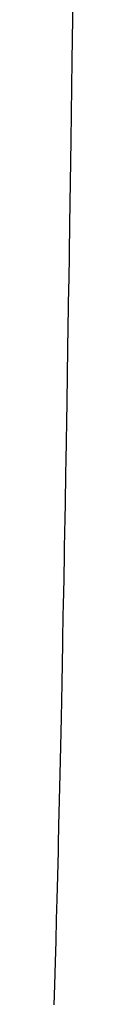
# Model space of a CAD drawing. Units: inches. Extents: x 7.05 to 14.37, y 5.66 to 12.36.
# Drawn here: x 12.65 to 12.65, y 9.04 to 9.19 of the extents above; entities that cross this region are included whole.
import ezdxf

# ---------------------------------------------------------------- set-up
doc = ezdxf.new("R2010")
doc.units = ezdxf.units.IN
doc.header["$LTSCALE"] = 1.21
doc.header["$MEASUREMENT"] = 0
doc.layers.get('0').update_dxf_attribs({"linetype": 'CONTINUOUS'})

msp = doc.modelspace()

# ---------------------------------------------------------------- linework, layer by layer
at = {"color": 9, "linetype": 'Continuous'}
for p, q in [((12.6545130216, 9.208718645800001), (12.654183336, 9.184404518400001)), ((12.654183336, 9.184404518400001), (12.654010722, 9.1720918862)), ((12.654010722, 9.1720918862), (12.6538247848, 9.1592614836)), ((12.6538247848, 9.1592614836), (12.653691267, 9.1503843528)), ((12.653691267, 9.1503843528), (12.6536809411, 9.1497107629)), ((12.6536809411, 9.1497107629), (12.6535306135, 9.1401136317)), ((12.6535306135, 9.1401136317), (12.6533967547, 9.131876162100001)), ((12.6533967547, 9.131876162100001), (12.6532452804, 9.122871371799999)), ((12.6532452804, 9.122871371799999), (12.6532129621, 9.1209904888)), ((12.6532129621, 9.1209904888), (12.6531280648, 9.1161129074)), ((12.6531280648, 9.1161129074), (12.6530909981, 9.1140110136)), ((12.6530909981, 9.1140110136), (12.6530113387, 9.1095479515)), ((12.6530113387, 9.1095479515), (12.6529838036, 9.1080217753)), ((12.6529838036, 9.1080217753), (12.6528771347, 9.102190117100001)), ((12.6528771347, 9.102190117100001), (12.652859475, 9.1012378226)), ((12.652859475, 9.1012378226), (12.6527583807, 9.0958647532)), ((12.6527583807, 9.0958647532), (12.6527360193, 9.0946951359)), ((12.6527360193, 9.0946951359), (12.6526179521, 9.088640442400001)), ((12.6526179521, 9.088640442400001), (12.6525109031, 9.0833352363)), ((12.6525109031, 9.0833352363), (12.6524185022, 9.0789033554)), ((12.6524185022, 9.0789033554), (12.6523270346, 9.0746537025)), ((12.6523270346, 9.0746537025), (12.6522388353, 9.0706862564)), ((12.6522388353, 9.0706862564), (12.6521481079, 9.0667379441)), ((12.6521481079, 9.0667379441), (12.6520839038, 9.0640242299)), ((12.6520839038, 9.0640242299), (12.6520554821, 9.0628438192)), ((12.6520554821, 9.0628438192), (12.6519621609, 9.059051799199999)), ((12.6519621609, 9.059051799199999), (12.6518704317, 9.0554376054)), ((12.6518704317, 9.0554376054), (12.651789829, 9.0523435716)), ((12.651789829, 9.0523435716), (12.6517001739, 9.048981812300001)), ((12.6517001739, 9.048981812300001), (12.6516138689, 9.0458163832)), ((12.6516138689, 9.0458163832), (12.6515129778, 9.042193649)), ((12.6515129778, 9.042193649), (12.6514282261, 9.039207635599999))]:
    msp.add_line(p, q, dxfattribs=at)

doc.saveas('drawing.dxf')
